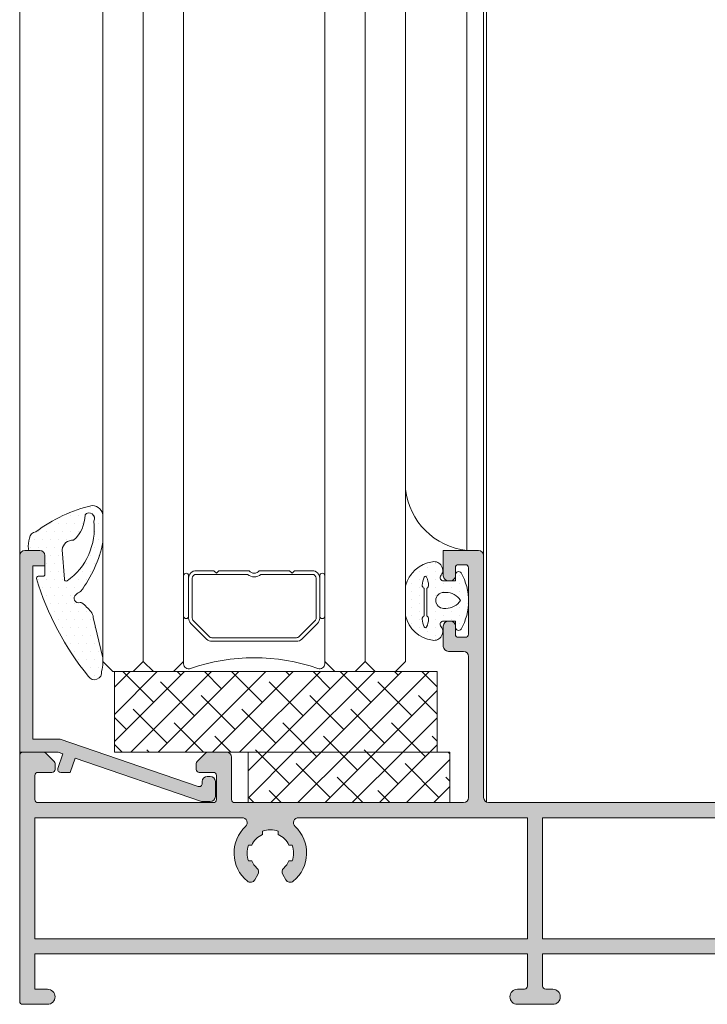
# Model space of a CAD drawing. Units: millimetres. Extents: x 4370 to 6561, y 386 to 999.
# Drawn here: x 4489 to 4507, y 452 to 477 of the extents above; entities that cross this region are included whole.
import ezdxf

# ---------------------------------------------------------------- set-up
doc = ezdxf.new("R2010")
doc.units = ezdxf.units.MM
doc.layers.get('0').update_dxf_attribs({"lineweight": 9})
for name, color, linetype, lineweight in [('00_ANOTACIONES', 250, 'Continuous', 9), ('00_PERFILES', 7, 'Continuous', 9), ('aux.', 7, 'Continuous', 15), ('juntas', 7, 'Continuous', 15), ('perfiles', 7, 'Continuous', 15), ('Sombreado perfiles', 254, 'Continuous', 15), ('Vidrio', 155, 'Continuous', 15)]:
    doc.layers.add(name, color=color, linetype=linetype, lineweight=lineweight)
pattern_1 = [(45, (4041.195343363701, -1116.45438346034), (-0.3367596045400932, 0.3367596045400932), []), (135, (4041.195343363701, -1116.45438346034), (-1.01027881362028, 0.3367596045400933), [1.190625, -0.714375])]

# ---------------------------------------------------------------- blocks, each defined once
blk = doc.blocks.new('COR-6532')
at = {"layer": 'Sombreado perfiles'}
h = blk.add_hatch(color=256, dxfattribs=at)
edge = h.paths.add_edge_path(flags=16)
edge.add_line((1.499992198206201, 6.500000978117896), (1.499992198206201, 18.49996481878844))
edge.add_line((1.499992198206201, 18.49996481878844), (22.05535101767177, 18.49996395702088))
edge.add_arc((22.05535182159821, 17.99996395702153), 0.4999999999999997, -47.02968063573678, 90.00009212318372, ccw=False)
edge.add_arc((24.84999127757093, 14.99996557183521), 3.6, 132.9703167157171, 230.7182198430793)
edge.add_arc((22.88727364223939, 12.6004365588914), 0.4999999999999516, 230.7182009133167, 329.9999999999964)
edge.add_line((23.32028634413155, 12.3504365588914), (23.62524732681785, 12.87864447523017))
edge.add_arc((23.19223462492566, 13.12864447523019), 0.4999999999999791, 329.9999999999962, 408.4630409671834)
edge.add_arc((24.84999219820945, 14.99996481878982), 2.000000000000005, 203.0739180656313, 228.4630409671852, ccw=False)
edge.add_line((23.00999219820945, 14.21612810109919), (22.68767862243003, 14.2161281010992))
edge.add_arc((24.84999219820946, 14.99996481878981), 2.300000000000001, 160.0744650933293, 199.9255349066707, ccw=False)
edge.add_line((22.68767862243003, 15.78380153648043), (23.00999219820945, 15.78380153648043))
edge.add_arc((24.84999219820945, 14.99996481878981), 2.000000000000004, 113.073918065631, 156.926081934369, ccw=False)
edge.add_line((24.06615548051883, 16.83996481878982), (24.06615548051883, 17.16227839456923))
edge.add_arc((24.84999219820945, 14.99996481878981), 2.299999999999999, 70.08809653876159, 109.9255349066706, ccw=False)
edge.add_line((25.63331444990412, 17.16246481878981), (25.63331444990412, 16.84018389542172))
edge.add_arc((24.84999219820946, 14.99996481878981), 2.000000000000002, 23.073918065631176, 66.94210094273001, ccw=False)
edge.add_line((26.68999219820946, 15.78380153648043), (27.01230577398887, 15.78380153648043))
edge.add_arc((24.84999219820945, 14.99996481878981), 2.300000000000002, -19.92553490667069, 19.92553490667069, ccw=False)
edge.add_line((27.01230577398887, 14.21612810109919), (26.68999219820945, 14.21612810109919))
edge.add_arc((24.84999219820946, 14.99996481878981), 1.999999999999995, 311.5369590328159, 336.9260819343689, ccw=False)
edge.add_arc((26.50774977149327, 13.12864447523016), 0.5000000000000108, 131.5369590328135, 209.9999999999988)
edge.add_line((26.07473706960103, 12.87864447523017), (26.37969805228734, 12.35043655889137))
edge.add_arc((26.8127107541795, 12.60043655889139), 0.4999999999999581, 210.0000000000061, 309.2817990866823)
edge.add_arc((24.84999311884799, 14.99996557183521), 3.599999999999997, 309.2817801569201, 407.0296832842829)
edge.add_arc((27.6446325748207, 17.99996395702153), 0.5000000000000007, 89.99990787681628, 227.0296806357367, ccw=False)
edge.add_line((27.64463337874714, 18.49996395702088), (50.34999219820747, 18.49996424748643))
edge.add_line((50.34999219820747, 18.49996424748643), (50.34999219820749, 6.500000978117896))
edge.add_line((50.34999219820749, 6.500000978117896), (1.499992198206201, 6.500000978117896))
edge = h.paths.add_edge_path()
edge.add_line((42.49999219820711, 37.99996481878856), (42.69999219820693, 37.99996481878856))
edge.add_arc((42.69999219820693, 37.49996481878856), 0.5, 0, 90, ccw=False)
edge.add_line((43.19999219820693, 37.49996481878856), (43.19999219820693, 36.69996481878837))
edge.add_arc((43.49999219820705, 36.69996481878832), 0.3000000000001251, 179.9999999999891, 270.0000000000109)
edge.add_line((43.49999219820711, 36.39996481878819), (44.19999219820966, 36.39996481878819))
edge.add_arc((44.19999219820971, 36.69996481878832), 0.3000000000001251, 269.9999999999891, 360.0000000000109)
edge.add_line((44.49999219820984, 36.69996481878837), (44.49999219820984, 43.29996481878874))
edge.add_arc((44.19999219821017, 43.29996481878834), 0.2999999999996703, 7.599405318918514e-11, 90.00000000009771)
edge.add_line((44.19999219820966, 43.59996481878801), (43.49999219820711, 43.59996481878801))
edge.add_arc((43.4999921982066, 43.29996481878834), 0.2999999999996703, 89.9999999999023, 179.999999999924)
edge.add_line((43.19999219820693, 43.29996481878874), (43.19999219820693, 42.49996481878856))
edge.add_arc((42.69999219820693, 42.49996481878856), 0.5, -90, 0, ccw=False)
edge.add_line((42.69999219820693, 41.99996481878856), (42.49999219820711, 41.99996481878856))
edge.add_arc((42.49999219820711, 42.49996481878856), 0.5, 180, 270, ccw=False)
edge.add_line((41.99999219820711, 42.49996481878856), (41.99999219820711, 44.9999648187886))
edge.add_line((41.99999219820711, 44.9999648187886), (45.49999219820984, 44.99996481878856))
edge.add_arc((45.49999219820984, 44.49996481878856), 0.5, 0, 90, ccw=False)
edge.add_line((45.99999219820984, 44.49996481878856), (45.99999219820983, 20.49958976238239))
edge.add_arc((46.49999219820983, 20.49958976238239), 0.5, 180, 267.7806383710058)
edge.add_line((46.48062945721712, 19.99996481878844), (69.34999219822562, 19.99996481880064))
edge.add_arc((69.34999219822537, 20.49996481880064), 0.4999999999999964, 270.0000000000293, 360.0000000000664)
edge.add_line((69.84999219822535, 20.49996481880122), (69.8499921982002, 41.99908157547921))
edge.add_arc((70.14999219820875, 41.99908157547964), 0.3000000000085521, 105.0000000000033, 180.0000000000828, ccw=False)
edge.add_line((70.07234648467576, 42.28885932337462), (74.17234648467274, 43.38745101234176))
edge.add_arc((74.24999219820373, 43.09767326445424), 0.3000000000008311, -1.4210854715202004e-12, 105.0000000000025, ccw=False)
edge.add_line((74.54999219820456, 43.09767326445423), (74.54999219820456, 42.4628670818319))
edge.add_arc((74.24999219820164, 42.46286708183191), 0.3000000000029246, 300.00104320348095, 359.99999999999864, ccw=False)
edge.add_arc((74.55001112021334, 41.94324091505258), 0.3000189220044082, 120.0010431925315, 179.9999999779048)
edge.add_line((74.24999219820893, 41.94324091516827), (74.24999219820165, 39.76834625429123))
edge.add_line((74.24999219820165, 39.76834625429123), (73.34999219819758, 39.76834625429123))
edge.add_arc((73.34999219819758, 40.06834625429153), 0.3000000000002956, 179.9999999996987, 270, ccw=False)
edge.add_line((73.04999219819729, 40.0683462542931), (73.04999219820456, 41.45341805931517))
edge.add_arc((72.74999219820363, 41.45341805931675), 0.3000000000009351, 359.9999999996987, 465.0000000001804)
edge.add_line((72.67234648467172, 41.74319580720412), (71.37234648466551, 41.3948618570376))
edge.add_arc((71.44999219819765, 41.10508410914937), 0.3000000000018154, 105.0000000001798, 180.0000000000394)
edge.add_line((71.14999219819583, 41.10508410914916), (71.14999219820288, 31.16834625431195))
edge.add_arc((71.44999219820289, 31.16834625431218), 0.3000000000000114, 180.0000000000434, 270)
edge.add_line((71.44999219820289, 30.86834625431217), (72.74999219820302, 30.86834625431217))
edge.add_arc((72.74999219820302, 31.16834625431218), 0.3000000000000114, 270, 360.0000000001194)
edge.add_line((73.04999219820303, 31.16834625431281), (73.04999219819729, 33.86834625428899))
edge.add_arc((73.34999219819647, 33.86834625428963), 0.2999999999991871, 90.00000000036908, 180.0000000001221, ccw=False)
edge.add_line((73.34999219819454, 34.16834625428882), (73.94999219819758, 34.16834625429269))
edge.add_arc((73.94999219819951, 33.86834625429054), 0.300000000002143, 1.1658585208351724e-10, 90.00000000036908, ccw=False)
edge.add_line((74.24999219820165, 33.86834625429115), (74.24999219820711, 31.16834625429322))
edge.add_arc((74.54999219820692, 31.16834625429322), 0.2999999999998124, 180, 270)
edge.add_line((74.54999219820692, 30.86834625429341), (80.14999219820857, 30.86834625429341))
edge.add_arc((80.14999219820857, 31.16834625429268), 0.2999999999992724, 270, 359.9999999998834)
edge.add_line((80.44999219820784, 31.16834625429207), (80.4499921982133, 33.86834625429107))
edge.add_arc((80.74999219821552, 33.86834625429046), 0.3000000000022283, 89.99999999965257, 179.9999999998833, ccw=False)
edge.add_line((80.74999219821734, 34.16834625429269), (81.3499921982201, 34.16834625428905))
edge.add_arc((81.34999219821829, 33.86834625428968), 0.2999999999993719, -1.3841372492606752e-10, 89.9999999996553, ccw=False)
edge.add_line((81.64999219821766, 33.86834625428895), (81.64999219821112, 31.16834625429413))
edge.add_arc((81.94999219821112, 31.16834625429341), 0.2999999999999972, 179.9999999998623, 270.0000000000027)
edge.add_line((81.94999219821113, 30.86834625429341), (83.24999219821206, 30.86834625429341))
edge.add_arc((83.24999219821207, 31.16834625429341), 0.2999999999999972, 269.9999999999972, 359.9999999999592)
edge.add_line((83.54999219821207, 31.16834625429319), (83.54999219821912, 41.10508410914903))
edge.add_arc((83.24999219821713, 41.10508410914924), 0.3000000000019867, 359.9999999999607, 434.9999999998122)
edge.add_line((83.32763791174935, 41.39486185703763), (82.02763791174351, 41.74319580720426))
edge.add_arc((81.9499921982115, 41.45341805931672), 0.3000000000011165, 74.9999999998098, 180.0000000003013)
edge.add_line((81.64999219821038, 41.45341805931514), (81.64999219821766, 40.0683462542931))
edge.add_arc((81.34999219821736, 40.06834625429153), 0.3000000000002956, -90, 3.013269633811433e-10, ccw=False)
edge.add_line((81.34999219821736, 39.76834625429123), (80.4499921982133, 39.76834625429123))
edge.add_line((80.4499921982133, 39.76834625429123), (80.44999219820602, 41.94324091516835))
edge.add_arc((80.14997327620132, 41.94324091516733), 0.3000189220046963, 1.940440039598466e-10, 59.99895679650702)
edge.add_arc((80.44999219821327, 42.4628670819468), 0.3000000000028839, 180.0000000219039, 239.9989568074549, ccw=False)
edge.add_line((80.14999219821038, 42.46286708183212), (80.14999219821038, 43.09767326445402))
edge.add_arc((80.44999219821139, 43.09767326445402), 0.3000000000010061, 74.99999999999511, 180, ccw=False)
edge.add_line((80.52763791174243, 43.3874510123417), (84.62763791173938, 42.28885932337434))
edge.add_arc((84.54999219820644, 41.9990815754796), 0.3000000000083118, 1.4210854715202004e-12, 74.99999999999261, ccw=False)
edge.add_line((84.84999219821475, 41.99908157547961), (84.84999219821475, 20.43458023763458))
edge.add_arc((85.34999219821475, 20.43458023763458), 0.5, 179.9999999999996, 261.9963513061339)
edge.add_line((85.28037411688823, 19.93945063565909), (100.0480826048384, 17.8630255412626))
edge.add_arc((99.69999219820579, 15.38737753138512), 2.499999999999998, 4.376943252282217e-12, 81.99635130613473, ccw=False)
edge.add_line((102.1999921982058, 15.38737753138531), (102.1999921982069, 0.3000009781171968))
edge.add_arc((101.8999921982077, 0.3000009781171684), 0.2999999999992724, -90, 5.4001247917767614e-12, ccw=False)
edge.add_line((101.8999921982077, 9.781178960110992e-07), (99.44999219820693, 9.781178960110992e-07))
edge.add_arc((99.44999219820693, 0.750000978117896), 0.75, 90, 270, ccw=False)
edge.add_line((99.44999219820693, 1.500000978117896), (100.6999921982069, 1.500000978117896))
edge.add_line((100.6999921982069, 1.500000978117896), (100.6999921982069, 5.000000978117896))
edge.add_line((100.6999921982069, 5.000000978117896), (51.84999219820642, 5.000000978117895))
edge.add_line((51.84999219820642, 5.000000978117895), (51.84999219820565, 1.800000978118149))
edge.add_arc((52.14999219820584, 1.800000978118078), 0.3000000000001819, 179.9999999999864, 270)
edge.add_line((52.14999219820584, 1.500000978117896), (52.84999219820438, 1.500000978117896))
edge.add_arc((52.84999219820438, 0.750000978117896), 0.75, 0, 90, ccw=False)
edge.add_arc((52.84999219820438, 0.750000978117896), 0.75, -90, 0, ccw=False)
edge.add_line((52.84999219820438, 9.781178960110992e-07), (49.34999219820875, 9.781178960110992e-07))
edge.add_arc((49.34999219820875, 0.750000978117896), 0.75, 180, 270, ccw=False)
edge.add_arc((49.34999219820875, 0.750000978117896), 0.75, 90, 180, ccw=False)
edge.add_line((49.34999219820875, 1.500000978117896), (50.04999219820729, 1.500000978117896))
edge.add_arc((50.04999219820729, 1.800000978118078), 0.3000000000001819, 270, 360)
edge.add_line((50.34999219820747, 1.800000978118078), (50.34999219820747, 5.000000978117896))
edge.add_line((50.34999219820747, 5.000000978117896), (1.499992198206201, 5.000000978117896))
edge.add_line((1.4999921982062, 5.000000978117896), (1.499992198206201, 1.500000978117896))
edge.add_line((1.499992198206201, 1.500000978117896), (2.749992198206201, 1.500000978117896))
edge.add_arc((2.749992198206201, 0.750000978117896), 0.75, -90, 90, ccw=False)
edge.add_line((2.749992198206201, 9.781178960110992e-07), (0.299992198205473, 9.781178960110992e-07))
edge.add_arc((0.299992198205473, 0.3000009781171684), 0.2999999999992724, 180, 270, ccw=False)
edge.add_line((-7.801793799444567e-06, 0.3000009781171685), (-7.801793799444567e-06, 24.69996481878837))
edge.add_arc((0.2999921982064961, 24.69996481878826), 0.3000000000002956, 90.0000000000212, 179.9999999999783, ccw=False)
edge.add_line((0.2999921982063854, 24.99996481878856), (2.375728129493837, 24.99996481878856))
edge.add_arc((2.375728129493408, 24.69996481878866), 0.2999999999998906, 44.999999999902684, 89.99999999991809, ccw=False)
edge.add_line((2.587860163849655, 24.91209685314419), (3.412124232561837, 24.08783278443292))
edge.add_arc((3.199992198206357, 23.87570075007669), 0.2999999999998431, 7.79891706770286e-11, 45.0000000001009, ccw=False)
edge.add_line((3.499992198206201, 23.8757007500771), (3.499992198206201, 23.29996481878874))
edge.add_arc((3.199992198206075, 23.29996481878868), 0.3000000000001255, -90.00000000001143, 1.0913936421275139e-11, ccw=False)
edge.add_line((3.199992198206016, 22.99996481878856), (1.799992198206383, 22.99996481878856))
edge.add_arc((1.799992198206496, 22.69996481878826), 0.3000000000002956, 90.00000000002157, 179.9999999999783)
edge.add_line((1.499992198206201, 22.69996481878837), (1.499992198206201, 20.29996481878874))
edge.add_arc((1.799992198206496, 20.29996481878885), 0.3000000000002956, 180.0000000000217, 269.9999999999788)
edge.add_line((1.799992198206385, 19.99996481878856), (19.19999219820602, 19.99996481878856))
edge.add_arc((19.19999219820608, 20.29996481878868), 0.3000000000001251, 269.9999999999891, 360.0000000000109)
edge.add_line((19.4999921982062, 20.29996481878874), (19.4999921982062, 22.69996481878837))
edge.add_arc((19.19999219820613, 22.69996481878849), 0.3000000000000718, 359.9999999999783, 450.0000000000203)
edge.add_line((19.19999219820602, 22.99996481878856), (17.79999219820638, 22.99996481878856))
edge.add_arc((17.7999921982065, 23.29996481878885), 0.3000000000002956, 180.0000000000217, 269.9999999999783, ccw=False)
edge.add_line((17.4999921982062, 23.29996481878874), (17.4999921982062, 23.8757007500771))
edge.add_arc((17.79999219820559, 23.87570075007779), 0.2999999999993861, 135.0000000001085, 180.0000000001316, ccw=False)
edge.add_line((17.58786016384965, 24.08783278443292), (18.41212423256184, 24.91209685314419))
edge.add_arc((18.62425626691808, 24.69996481878866), 0.2999999999998914, 90.00000000008208, 135.0000000000974, ccw=False)
edge.add_line((18.62425626691766, 24.99996481878856), (20.4999921982062, 24.99996481878856))
edge.add_arc((20.4999921982062, 24.49996481878856), 0.5, 0, 90, ccw=False)
edge.add_line((20.9999921982062, 24.49996481878856), (20.9999921982062, 20.29996481878874))
edge.add_arc((21.29999219820661, 20.29996481878885), 0.3000000000004093, 180.0000000000217, 269.9999999999783)
edge.add_line((21.2999921982065, 19.99996481878844), (43.99999219820984, 19.99996481878844))
edge.add_arc((43.99999219820984, 20.49996481878844), 0.5, 270, 360)
edge.add_line((44.49999219820984, 20.49996481878844), (44.49999219820984, 34.49996481878856))
edge.add_arc((43.99999219820984, 34.49996481878856), 0.5, 0, 90)
edge.add_line((43.99999219820984, 34.99996481878856), (42.49999219820711, 34.99996481878856))
edge.add_arc((42.49999219820711, 35.49996481878856), 0.5, 180, 270, ccw=False)
edge.add_line((41.99999219820711, 35.49996481878856), (41.99999219820711, 37.49996481878856))
edge.add_arc((42.49999219820711, 37.49996481878856), 0.5, 90, 180, ccw=False)
edge = h.paths.add_edge_path(flags=16)
edge.add_line((82.87999219820867, 19.99996481880655), (71.84999219820718, 19.99996481880066))
edge.add_arc((71.84999219820692, 20.49996481880066), 0.5, 179.9999999999927, 270.00000000002933, ccw=False)
edge.add_line((71.3499921982069, 20.49996481880073), (71.34999219820801, 28.86844625429523))
edge.add_arc((71.84999219820801, 28.86844625429523), 0.5, 90, 180, ccw=False)
edge.add_line((71.84999219820801, 29.36844625429523), (82.87999219820784, 29.36844625429568))
edge.add_arc((82.87999219820784, 28.86844625429568), 0.5, 0, 90, ccw=False)
edge.add_line((83.37999219820784, 28.86844625429568), (83.3799921982084, 20.49996481880658))
edge.add_arc((82.8799921982084, 20.49996481880654), 0.5, -89.99999999996908, 3.979039320256561e-12, ccw=False)
edge = h.paths.add_edge_path(flags=16)
edge.add_arc((75.69223462492323, 13.12864447523039), 0.499999999999977, 329.9999999999959, 408.4630409671836)
edge.add_arc((77.34999219820702, 14.99996481879003), 2.000000000000012, 203.0739180656315, 228.4630409671852, ccw=False)
edge.add_line((75.50999219820702, 14.21612810109939), (75.1876786224276, 14.21612810109939))
edge.add_arc((77.34999219820702, 14.99996481879001), 2.299999999999999, 160.0744650933292, 199.9255349066708, ccw=False)
edge.add_line((75.1876786224276, 15.78380153648063), (75.50999219820702, 15.78380153648063))
edge.add_arc((77.34999219820702, 14.99996481879001), 2.000000000000005, 113.07391806563089, 156.9260819343689, ccw=False)
edge.add_line((76.5661554805164, 16.83996481879002), (76.5661554805164, 17.16227839456943))
edge.add_arc((77.34999219820702, 14.99996481879), 2.30000000000001, 70.0880965387617, 109.9255349066706, ccw=False)
edge.add_line((78.13331444990169, 17.16246481879001), (78.13331444990169, 16.84018389542192))
edge.add_arc((77.34999219820703, 14.99996481879002), 1.999999999999991, 23.07391806563089, 66.94210094273001, ccw=False)
edge.add_line((79.18999219820702, 15.78380153648063), (79.51230577398644, 15.78380153648063))
edge.add_arc((77.34999219820702, 14.99996481879001), 2.299999999999998, -19.925534906670805, 19.92553490667069, ccw=False)
edge.add_line((79.51230577398644, 14.21612810109939), (79.18999219820702, 14.21612810109939))
edge.add_arc((77.34999219820702, 14.99996481879002), 2.000000000000006, 311.536959032816, 336.9260819343689, ccw=False)
edge.add_arc((79.00774977149084, 13.12864447523036), 0.5000000000000124, 131.5369590328127, 209.999999999998)
edge.add_line((78.5747370695986, 12.87864447523037), (78.87969805228491, 12.35043655889157))
edge.add_arc((79.31271075417706, 12.60043655889159), 0.499999999999955, 210.0000000000063, 309.2817990866826)
edge.add_arc((77.34999624452877, 14.9999681285151), 3.599999999999961, 309.28171588806, 407.0296443138009)
edge.add_arc((80.14463772407751, 17.99996462864395), 0.500000000000005, 90.00000073297412, 227.0296443137996, ccw=False)
edge.add_line((80.1446377176811, 18.49996462864395), (84.84999219821475, 18.4999646888387))
edge.add_line((84.84999219821475, 18.4999646888387), (99.83922836085951, 16.39239152409571))
edge.add_arc((99.69999219820646, 15.40213232014472), 0.9999999999999984, 5.7980287238024175e-12, 81.99635130613399, ccw=False)
edge.add_line((100.6999921982065, 15.40213232014482), (100.6999921982074, 6.500000978117896))
edge.add_line((100.6999921982074, 6.500000978117896), (51.84999219820793, 6.500000978117897))
edge.add_line((51.84999219820793, 6.500000978117897), (51.84999219820603, 18.49996426667566))
edge.add_line((51.84999219820603, 18.49996426667566), (74.55535418843824, 18.49996455714125))
edge.add_arc((74.55535419483465, 17.99996455714125), 0.5, -47.02971070392141, 90.00000073297412, ccw=False)
edge.add_arc((77.349992198207, 14.99996481879006), 3.600000000000033, 132.9702892960781, 230.7182009133227)
edge.add_arc((75.38727364223695, 12.60043655889161), 0.4999999999999557, 230.7182009133171, 329.9999999999969)
edge.add_line((75.82028634412912, 12.35043655889161), (76.12524732681541, 12.87864447523037))
edge = h.paths.add_edge_path(flags=0)
edge.add_arc((38.36834657163602, 17.99996481878847), 0.4999999999999751, 87.77416488135445, 89.99999999999838)
blk.add_line((48.59999219820875, 0.750000978117896), (48.59999219820875, 0.750000978117896))
at = {"layer": '00_PERFILES'}
for points in [[(42.49999219820711, 37.99996481878856), (42.69999219820693, 37.99996481878856, -0.414213562373095), (43.19999219820693, 37.49996481878856), (43.19999219820693, 36.69996481878837, 0.414213562373206), (43.49999219820711, 36.39996481878819), (44.19999219820966, 36.39996481878819, 0.4142135623732058), (44.49999219820984, 36.69996481878837), (44.49999219820984, 43.29996481878874, 0.4142135623732061), (44.19999219820966, 43.59996481878801), (43.49999219820711, 43.59996481878801, 0.414213562373206), (43.19999219820693, 43.29996481878874), (43.19999219820693, 42.49996481878856, -0.414213562373095), (42.69999219820693, 41.99996481878856), (42.49999219820711, 41.99996481878856, -0.414213562373095), (41.99999219820711, 42.49996481878856), (41.99999219820711, 44.9999648187886), (45.49999219820984, 44.99996481878856, -0.414213562373095), (45.99999219820984, 44.49996481878856), (45.99999219820983, 20.49958976238239, 0.4029132684489419), (46.48062945721712, 19.99996481878844), (69.34999219822562, 19.99996481880064, 0.4142135623732771), (69.84999219822535, 20.49996481880122), (69.8499921982002, 41.99908157547921, -0.3394542588637622), (70.07234648467576, 42.28885932337462), (74.17234648467274, 43.38745101234176, -0.493145426031325), (74.54999219820456, 43.09767326445423), (74.54999219820456, 42.4628670818319, -0.2679443137962201), (74.39999692858277, 42.20306219183743, 0.2679443137441023), (74.24999219820893, 41.94324091516827), (74.24999219820165, 39.76834625429123), (73.34999219819758, 39.76834625429123, -0.4142135623746351), (73.04999219819729, 40.0683462542931), (73.04999219820456, 41.45341805931517, 0.4931454260339162), (72.67234648467172, 41.74319580720412), (71.37234648466551, 41.3948618570376, 0.3394542588626926), (71.14999219819583, 41.10508410914916), (71.14999219820288, 31.16834625431195, 0.414213562372873), (71.44999219820289, 30.86834625431217), (72.74999219820302, 30.86834625431217, 0.4142135623737056), (73.04999219820303, 31.16834625431281), (73.04999219819729, 33.86834625428899, -0.4142135623718325), (73.34999219819454, 34.16834625428882), (73.94999219819758, 34.16834625429269, -0.4142135623743853), (74.24999219820165, 33.86834625429115), (74.24999219820711, 31.16834625429322, 0.414213562373095), (74.54999219820692, 30.86834625429341), (80.14999219820857, 30.86834625429341, 0.4142135623724985), (80.44999219820784, 31.16834625429207), (80.4499921982133, 33.86834625429107, -0.4142135623742743), (80.74999219821734, 34.16834625429269), (81.3499921982201, 34.16834625428905, -0.4142135623720407), (81.64999219821766, 33.86834625428895), (81.64999219821112, 31.16834625429413, 0.4142135623738129), (81.94999219821113, 30.86834625429341), (83.24999219821206, 30.86834625429341, 0.414213562372901), (83.54999219821207, 31.16834625429319), (83.54999219821912, 41.10508410914903, 0.3394542588626538), (83.32763791174935, 41.39486185703763), (82.02763791174351, 41.74319580720426, 0.4931454260339702), (81.64999219821038, 41.45341805931514), (81.64999219821766, 40.0683462542931, -0.4142135623746351), (81.34999219821736, 39.76834625429123), (80.4499921982133, 39.76834625429123), (80.44999219820602, 41.94324091516835, 0.2679443137952628), (80.29998746788175, 42.20306219192373, -0.2679443137449333), (80.14999219821038, 42.46286708183212), (80.14999219821038, 43.09767326445402, -0.4931454260313308), (80.52763791174243, 43.3874510123417), (84.62763791173938, 42.28885932337434, -0.339454258863333), (84.84999219821475, 41.99908157547961), (84.84999219821475, 20.43458023763458, 0.3738665336494432), (85.28037411688823, 19.93945063565909), (100.0480826048384, 17.8630255412626, -0.3738665336494215), (102.1999921982058, 15.38737753138531), (102.1999921982069, 0.3000009781171968, -0.4142135623731228), (101.8999921982077, 9.781178960110992e-07), (99.44999219820693, 9.781178960110992e-07, -0.9999999999999999), (99.44999219820693, 1.500000978117896), (100.6999921982069, 1.500000978117896), (100.6999921982069, 5.000000978117896), (51.84999219820642, 5.000000978117895), (51.84999219820565, 1.800000978118149, 0.4142135623731644), (52.14999219820584, 1.500000978117896), (52.84999219820438, 1.500000978117896, -0.414213562373095), (53.59999219820438, 0.750000978117896), (53.59999219820438, 0.750000978117896, -0.414213562373095), (52.84999219820438, 9.781178960110992e-07), (49.34999219820875, 9.781178960110992e-07, -0.414213562373095), (48.59999219820875, 0.7500009781178961, -0.414213562373095), (49.34999219820875, 1.500000978117896), (50.04999219820729, 1.500000978117896, 0.414213562373095), (50.34999219820747, 1.800000978118078), (50.34999219820747, 5.000000978117896), (1.4999921982062, 5.000000978117896), (1.499992198206201, 1.500000978117896), (2.749992198206201, 1.500000978117896, -0.9999999999999999), (2.749992198206201, 9.781178960110992e-07), (0.2999921982054729, 9.781178960110992e-07, -0.414213562373095), (-7.801793799444567e-06, 0.3000009781171685), (-7.801793799444567e-06, 24.69996481878837, -0.414213562372876), (0.2999921982063854, 24.99996481878856), (2.375728129493837, 24.99996481878856, -0.198912367379728), (2.587860163849655, 24.91209685314419), (3.412124232561837, 24.08783278443292, -0.1989123673797614), (3.499992198206201, 23.8757007500771), (3.499992198206201, 23.29996481878874, -0.4142135623732087), (3.199992198206016, 22.99996481878856), (1.799992198206383, 22.99996481878856, 0.4142135623728738), (1.499992198206201, 22.69996481878837), (1.499992198206201, 20.29996481878874, 0.4142135623728759), (1.799992198206385, 19.99996481878856), (19.19999219820602, 19.99996481878856, 0.4142135623732058), (19.4999921982062, 20.29996481878874), (19.4999921982062, 22.69996481878837, 0.4142135623733101), (19.19999219820602, 22.99996481878856), (17.79999219820638, 22.99996481878856, -0.4142135623728733), (17.4999921982062, 23.29996481878874), (17.4999921982062, 23.8757007500771, -0.1989123673797631), (17.58786016384965, 24.08783278443292), (18.41212423256184, 24.91209685314419, -0.1989123673797274), (18.62425626691766, 24.99996481878856), (20.4999921982062, 24.99996481878856, -0.414213562373095), (20.9999921982062, 24.49996481878856), (20.9999921982062, 20.29996481878874, 0.4142135623728733), (21.2999921982065, 19.99996481878844), (43.99999219820984, 19.99996481878844, 0.4142135623730971), (44.49999219820984, 20.49996481878844), (44.49999219820984, 34.49996481878856, 0.414213562373095), (43.99999219820984, 34.99996481878856), (42.49999219820711, 34.99996481878856, -0.414213562373095), (41.99999219820711, 35.49996481878856), (41.99999219820711, 37.49996481878856, -0.414213562373095)], [(82.87999219820867, 19.99996481880655), (71.84999219820718, 19.99996481880066, -0.4142135623732888), (71.3499921982069, 20.49996481880073), (71.34999219820801, 28.86844625429523, -0.414213562373095), (71.84999219820801, 29.36844625429523), (82.87999219820784, 29.36844625429568, -0.414213562373095), (83.37999219820784, 28.86844625429568), (83.3799921982084, 20.49996481880658, -0.4142135623729577)], [(1.499992198206201, 6.500000978117896), (1.499992198206201, 18.49996481878844), (22.05535101767177, 18.49996395702088, -0.6810659142493924), (22.39616152620044, 17.63411050924641, 0.4543984895450517), (22.57070613321195, 12.21341587181109, 0.4624980600698491), (23.32028634413155, 12.3504365588914), (23.62524732681785, 12.87864447523017, 0.3563939586926131), (23.52378613958242, 13.50290854394209, -0.111236366348066), (23.00999219820945, 14.21612810109919), (22.68767862243003, 14.2161281010992, -0.1756570228379135), (22.68767862243003, 15.78380153648043), (23.00999219820945, 15.78380153648043, -0.193710963524712), (24.06615548051883, 16.83996481878982), (24.06615548051883, 17.16227839456923, -0.1755957098480315), (25.63331444990412, 17.16246481878981), (25.63331444990412, 16.84018389542172, -0.1937834833936676), (26.68999219820946, 15.78380153648043), (27.01230577398887, 15.78380153648043, -0.1756570228379136), (27.01230577398887, 14.21612810109919), (26.68999219820945, 14.21612810109919, -0.1112363663480621), (26.17619825683651, 13.50290854394211, 0.3563939586926044), (26.07473706960103, 12.87864447523017), (26.37969805228734, 12.35043655889137, 0.4624980600698306), (27.12927826320693, 12.21341587181107, 0.4543984895450551), (27.30382287021847, 17.63411050924641, -0.6810659142493923), (27.64463337874714, 18.49996395702088), (50.34999219820747, 18.49996424748643), (50.34999219820749, 6.500000978117896)], [(76.12524732681541, 12.87864447523037, 0.3563939586926166), (76.02378613957998, 13.50290854394229, -0.1112363663480654), (75.50999219820702, 14.21612810109939), (75.1876786224276, 14.21612810109939, -0.1756570228379143), (75.1876786224276, 15.78380153648063), (75.50999219820702, 15.78380153648063, -0.1937109635247117), (76.5661554805164, 16.83996481879002), (76.5661554805164, 17.16227839456943, -0.1755957098480315), (78.13331444990169, 17.16246481879001), (78.13331444990169, 16.84018389542192, -0.193783483393668), (79.18999219820702, 15.78380153648063), (79.51230577398644, 15.78380153648063, -0.175657022837914), (79.51230577398644, 14.21612810109939), (79.18999219820702, 14.21612810109939, -0.1112363663480616), (78.67619825683408, 13.50290854394231, 0.3563939586926042), (78.5747370695986, 12.87864447523037), (78.87969805228491, 12.35043655889157, 0.4624980600698313), (79.6292782632045, 12.21341587181127, 0.4543986227221315), (79.80382778754716, 17.63411139692092, -0.6810650891564137), (80.1446377176811, 18.49996462864395), (84.84999219821475, 18.4999646888387), (99.83922836085951, 16.39239152409571, -0.3738665336494136), (100.6999921982065, 15.40213232014482), (100.6999921982074, 6.500000978117896), (51.84999219820793, 6.500000978117897), (51.84999219820603, 18.49996426667566), (74.55535418843824, 18.49996455714125, -0.6810655225701174), (74.89616370744103, 17.63411093051306, 0.4543985342379427), (75.07070613320951, 12.21341587181129, 0.4624980600698491), (75.82028634412912, 12.35043655889161)]]:
    blk.add_lwpolyline(points, format="xyb", close=True, dxfattribs=at)
blk.add_arc((38.36834657163602, 17.99996481878847), 0.4999999999999751, 87.77416488135445, 89.99999999999838, dxfattribs=at)
blk = doc.blocks.new('BARROTILLO 14')
at = {"layer": 'Vidrio'}
for p, q in [((-7, -0.8799999999999955), (-7, -4.879999999999995)), ((-6.5, -4.879999999999995), (-6.5, -0.8799999999999955)), ((-4, -0.3799999999999955), (-5.75, -0.3799999999999955)), ((-0.6576473218983097, -0.7400000000000091), (-5.75, -0.7400000000000091)), ((-3.75, -0.6299999999999955), (-4, -0.3799999999999955)), ((-3.5, -0.3799999999999955), (-3.75, -0.6299999999999955)), ((-0.5024937810560459, -0.3799999999999955), (-3.5, -0.3799999999999955)), ((3.5, -0.3799999999999955), (0.5024937810560459, -0.3799999999999955)), ((5.75, -0.7400000000000091), (0.6576473218982812, -0.7400000000000091)), ((3.75, -0.6299999999999955), (3.5, -0.3799999999999955)), ((4, -0.3799999999999955), (3.75, -0.6299999999999955)), ((5.75, -0.3799999999999955), (4, -0.3799999999999955)), ((6.5, -0.8799999999999955), (6.5, -4.879999999999995)), ((7, -4.879999999999995), (7, -0.8799999999999955)), ((-6.5, -1.129999999999995), (-6.5, -5.069339828220166)), ((-6.140000000000015, -1.129999999999995), (-6.140000000000015, -5.069339828220166)), ((6.139999999999986, -5.069339828220194), (6.139999999999986, -1.129999999999995)), ((6.5, -5.069339828220194), (6.5, -1.129999999999995)), ((-7, -4.879999999999995), (-7, -9.608029838012072)), ((-6.5, -5.069339828220166), (-6.5, -4.879999999999995)), ((6.5, -4.879999999999995), (6.5, -5.069339828220194)), ((7, -9.608029838012072), (7, -4.879999999999995)), ((-6.280330085889915, -5.599669914110081), (-4.719669914110113, -7.16033008588991)), ((-4.719669914110113, -7.16033008588991), (-6.280330085889915, -5.599669914110081)), ((-6.025771644662768, -5.345111472882934), (-4.465111472882938, -6.905771644662764)), ((4.46511147288291, -6.905771644662764), (6.02577164466274, -5.345111472882934)), ((4.719669914110085, -7.16033008588991), (6.280330085889887, -5.599669914110109)), ((6.280330085889887, -5.599669914110109), (4.719669914110085, -7.16033008588991)), ((-4.189339828220199, -7.02000000000001), (4.18933982822017, -7.02000000000001)), ((-4.189339828220199, -7.379999999999995), (4.18933982822017, -7.379999999999995)), ((4.18933982822017, -7.379999999999995), (-4.189339828220199, -7.379999999999995))]:
    blk.add_line(p, q, dxfattribs=at)
for centre, radius, start, end in [((-6.75, -0.8799999999999955), 0.25, 0, 180), ((-5.75, -1.129999999999995), 0.7499999999999999, 90, 180), ((-5.75, -1.129999999999995), 0.3899999999999998, 90, 180), ((0, 0), 0.9899999999999998, 228.372103657628, 311.627896342372), ((0, 0), 0.6299999999999999, 217.0976018013184, 322.9023981986816), ((5.75, -1.129999999999995), 0.7499999999999999, 0, 90), ((5.75, -1.129999999999995), 0.3899999999999998, 0, 90), ((6.75, -0.8799999999999955), 0.25, 0, 180), ((-6.75, -4.879999999999995), 0.25, 180, 0), ((-6.75, -4.879999999999995), 0.25, 180, 0), ((6.75, -4.879999999999995), 0.25, 180, 0), ((6.75, -4.879999999999995), 0.25, 180, 0), ((-5.75, -5.069339828220166), 0.7500000000000002, 180, 225), ((-5.75, -5.069339828220166), 0.7500000000000002, 180, 225), ((-5.75, -5.069339828220166), 0.3899999999999996, 180, 225), ((5.75, -5.069339828220194), 0.3899999999999996, 315, 0), ((5.75, -5.069339828220194), 0.7499999999999999, 315, 0), ((5.75, -5.069339828220194), 0.7500000000000003, 315, 0), ((-4.189339828220199, -6.629999999999995), 0.7500000000000002, 225, 270), ((-4.189339828220199, -6.629999999999995), 0.7499999999999997, 225, 270), ((-4.189339828220199, -6.629999999999995), 0.3900000000000001, 225, 270), ((4.18933982822017, -6.629999999999995), 0.3899999999999996, 270, 315), ((4.18933982822017, -6.629999999999995), 0.7499999999999999, 270, 315), ((4.18933982822017, -6.629999999999995), 0.750000000000001, 270, 315), ((-6.5, -9.608029838012072), 0.5, 180, 292.5803930113238), ((-2.842170943040401e-14, -28.31448883183725), 19.30448883183725, 70.92752456026247, 109.0724754397375), ((6.5, -9.608029838012072), 0.5, 247.4196069886777, 0)]:
    blk.add_arc(centre, radius, start, end, dxfattribs=at)
blk = doc.blocks.new('242701')
at = {"layer": 'juntas'}
h = blk.add_hatch(dxfattribs=at)
h.set_pattern_fill('DOTS', color=256, scale=0.5, angle=270, style=0)
h.set_pattern_definition([(270, (0, 0), (0.7937499999999998, -0.3968750000000001), [0, -0.79375])])
edge = h.paths.add_edge_path(flags=16)
edge.add_arc((1535.249157322192, 106.2052945314396), 6.435666014795402, 83.62521414556291, 144.3676055054792)
edge.add_arc((1530.201907793775, 109.8748244662849), 0.2000699362940558, 156.5001929444288, 272.4760870291841)
edge.add_line((1530.21055129934, 109.6749413273758), (1533.122036324318, 109.4517000156861))
edge.add_arc((1533.013472015668, 110.494668686083), 1.048603765271761, 275.9426098704548, 365.3357124531885)
edge.add_arc((1536.596301394183, 108.3023884296731), 3.418843833095782, 90.12237767033378, 137.95176413876, ccw=False)
edge.add_arc((1536.22619819133, 112.1255522080118), 0.5432360756923147, 311.9014434305346, 478.893035231502)
edge = h.paths.add_edge_path()
edge.add_arc((1523.097028999431, 115.7848275521065), 14.79673823458219, 322.8750159233771, 346.9215220983887)
edge.add_arc((1536.410210451205, 112.3954607457663), 1.100511724492037, 2.139262525774112, 90)
edge.add_line((1536.410210451205, 113.4959724702582), (1533.865333921034, 113.4959724702589))
edge.add_arc((1536.269614117022, 101.6548321088626), 12.08276327332099, 101.4775699711874, 127.1135546173801)
edge.add_arc((1527.543667958097, 111.9055453633564), 1.561626145504975, 316.5487568589726, 336.7908195282841, ccw=False)
edge.add_arc((1528.309234517848, 111.1055874533053), 0.458910185146692, 163.3700786279114, 323.33518579826114, ccw=False)
edge.add_arc((1527.677884404439, 111.2941601617997), 0.2, 343.3700786279517, 397.3110988161156)
edge.add_arc((1523.745420117782, 108.2972211554483), 5.144281421362157, 37.31109881609691, 51.08500230300919)
edge.add_arc((1526.383953433379, 111.6755032851124), 0.861053182116354, 46.47951047560407, 90.00000000001513)
edge.add_line((1526.383953433379, 112.5365564672286), (1522.403310911405, 113.4931787171824))
edge.add_arc((1522.379944330693, 113.39594702016), 0.1, 76.48701028088729, 90.12306604700346)
edge.add_line((1522.379729540087, 113.4959467894846), (1521.897408727085, 113.4949108072956))
edge.add_arc((1521.861573768931, 110.8853855620041), 2.609771283089596, 89.21324278530864, 108.1221599717449)
edge.add_arc((1520.946142160529, 112.6543535469836), 0.7188626494103207, 81.70760803360346, 236.6489855978113)
edge.add_arc((1538.660914063312, 134.5060113872918), 28.84561976692526, 231.1102208284781, 253.0622462765016)
edge.add_arc((1530.293195549785, 107.1023465863902), 0.1940440473758362, 259.3230154499618, 352.7855525058901)
edge.add_line((1530.485703363284, 107.0779778756387), (1530.485703363284, 107.5459724702594))
edge.add_arc((1530.685703363284, 107.5459724702594), 0.2, 90, 180, ccw=False)
edge.add_line((1530.685703363284, 107.7459724702594), (1532.535703363284, 107.7459724702594))
edge.add_arc((1532.535703363284, 107.2459724702594), 0.5, 0, 90, ccw=False)
edge.add_line((1533.035703363284, 107.2459724702594), (1533.035703363284, 106.2790759788741))
edge.add_arc((1533.192477329997, 106.2693383044366), 0.1570760928419841, 176.4457631587097, 272.5043447255123)
edge.add_arc((1533.505609308738, 108.8437250076665), 2.748430438585745, 263.6020157226707, 286.3059903431484)
edge.add_arc((1534.159014011355, 106.9367198526877), 0.7403787133766895, 279.191485772683, 353.5985141753694)
for p, q in [((1522.379729540087, 113.4959467894846), (1521.897408727085, 113.4949108072956)), ((1526.383953433379, 112.5365564672286), (1522.403310911405, 113.4931787171824)), ((1533.865333921034, 113.4959724702589), (1536.410210451205, 113.4959724702582)), ((1530.21055129934, 109.6749413273758), (1533.122036324318, 109.4517000156861)), ((1530.485703363284, 107.0779778756387), (1530.485703363284, 107.5459724702594)), ((1532.535703363284, 107.7459724702594), (1530.685703363284, 107.7459724702594)), ((1533.035703363284, 107.2459724702594), (1533.035703363284, 106.2790759788741))]:
    blk.add_line(p, q, dxfattribs=at)
for centre, radius, start, end in [((1520.946142160529, 112.6543535469836), 0.7188626494103207, 81.70760803360346, 236.6489855978113), ((1521.861573768931, 110.8853855620041), 2.609771283089596, 89.21324278530864, 108.1221599717449), ((1522.379944330693, 113.39594702016), 0.1, 76.48701028088729, 90.12306604700346), ((1536.269614117022, 101.6548321088626), 12.08276327332099, 101.4775699711874, 127.1135546173801), ((1536.410210451205, 112.3954607457663), 1.100511724492037, 2.139262525774112, 90), ((1526.383953433379, 111.6755032851124), 0.861053182116354, 46.47951047560407, 90.00000000001513), ((1523.745420117782, 108.2972211554483), 5.144281421362157, 37.31109881609691, 51.08500230300919), ((1535.249157322192, 106.2052945314396), 6.435666014795402, 83.62521414556291, 144.3676055054792), ((1523.097028999431, 115.7848275521065), 14.79673823458219, 322.8750159233771, 346.9215220983887), ((1536.22619819133, 112.1255522080118), 0.5432360756923147, 311.9014434305346, 118.893035231502), ((1538.660914063312, 134.5060113872918), 28.84561976692526, 231.1102208284781, 253.0622462765016), ((1527.677884404439, 111.2941601617997), 0.2, 343.3700786279517, 37.3110988161156), ((1536.596301394183, 108.3023884296731), 3.418843833095782, 90.12237767033378, 137.95176413876), ((1528.309234517848, 111.1055874533053), 0.458910185146692, 163.3700786279114, 323.3351857982611), ((1527.543667958097, 111.9055453633564), 1.561626145504975, 316.5487568589726, 336.7908195282841), ((1533.013472015668, 110.494668686083), 1.048603765271761, 275.9426098704548, 5.335712453188543), ((1530.201907793775, 109.8748244662849), 0.2000699362940558, 156.5001929444288, 272.4760870291841), ((1530.685703363284, 107.5459724702594), 0.2, 90, 180), ((1532.535703363284, 107.2459724702594), 0.5, 0, 90), ((1530.293195549785, 107.1023465863902), 0.1940440473758362, 259.3230154499618, 352.7855525058901), ((1534.159014011355, 106.9367198526877), 0.7403787133766895, 279.191485772683, 353.5985141753694), ((1533.192477329997, 106.2693383044366), 0.1570760928419841, 176.4457631587097, 272.5043447255123), ((1533.505609308738, 108.8437250076665), 2.748430438585745, 263.6020157226707, 286.3059903431484)]:
    blk.add_arc(centre, radius, start, end, dxfattribs=at)
blk = doc.blocks.new('240137')
at = {"layer": 'juntas'}
h = blk.add_hatch(dxfattribs=at)
h.set_pattern_fill('DOTS', color=256, scale=0.5, angle=180, style=0)
h.set_pattern_definition([(180, (0, 0), (-0.3968750000000001, -0.79375), [0, -0.79375])])
edge = h.paths.add_edge_path(flags=16)
edge.add_line((1528.880703363283, 147.2794396478635), (1528.880703363283, 147.4955800288622))
edge.add_arc((1527.125058028212, 147.495580028862), 1.755645335070994, 5.565283480823774e-12, 56.53366075057603)
edge.add_arc((1529.061348698353, 147.4955800288607), 1.755645335071718, 123.4663392493824, 179.9999999999527)
edge.add_line((1527.305703363281, 147.4955800288622), (1527.305703363283, 147.2794396478635))
edge.add_arc((1528.093203363283, 147.2794396478635), 0.787499999999909, 180, 360)
edge = h.paths.add_edge_path(flags=16)
edge.add_arc((1526.41995034811, 147.4906627651181), 2.336909903800775, 245.85540545970701, 265.6111633257867, ccw=False)
edge.add_arc((1525.511897473546, 145.4884482759285), 0.1387605278210457, 174.098971064889, 249.83303973213492, ccw=False)
edge.add_arc((1525.510898267714, 145.4573294510851), 0.144346515057285, 108.93486888332879, 161.6744396803076, ccw=False)
edge.add_arc((1526.41995034811, 143.4613972111582), 2.336909903800749, 94.38883667421328, 114.14459454029301, ccw=False)
edge.add_arc((1526.283232656304, 145.5031340351106), 0.2913799755895269, 19.45774677239052, 98.31019055994682, ccw=False)
edge.add_line((1526.557971164851, 145.6001960879225), (1529.300703363283, 145.6001960879225))
edge.add_arc((1529.57544187183, 145.5031340351112), 0.2913799755889207, 81.68980944012549, 160.5422532276852, ccw=False)
edge.add_arc((1529.438724180023, 143.4613972111569), 2.336909903802062, 65.85540545971509, 85.61116332579468, ccw=False)
edge.add_arc((1530.347776260419, 145.4573294510856), 0.1443465150569695, 18.325560319549425, 71.06513111652731, ccw=False)
edge.add_arc((1530.346777054588, 145.4884482759282), 0.1387605278209295, -69.83303973200628, 5.901028935237491, ccw=False)
edge.add_arc((1529.438724180023, 147.4906627651194), 2.336909903802035, 274.3888366742052, 294.1445945402849, ccw=False)
edge.add_arc((1529.57544187183, 145.4489259411652), 0.2913799755888987, 199.4577467723148, 278.31019055987446, ccw=False)
edge.add_line((1529.300703363283, 145.3518638883538), (1526.557971164851, 145.3518638883538))
edge.add_arc((1526.283232656304, 145.4489259411657), 0.2913799755895389, 261.6898094400532, 340.5422532276096, ccw=False)
edge = h.paths.add_edge_path()
edge.add_arc((1524.993438410337, 146.3282250907397), 0.8618559614222725, 46.90952362134531, 191.0535224916575)
edge.add_arc((1527.307345302732, 146.5959891930035), 3.189304827050727, 187.8030077919714, 256.4104564412235)
edge.add_line((1526.557971164855, 143.4959724702533), (1529.527503363285, 143.4959724702533))
edge.add_arc((1528.719749218316, 146.628533209629), 3.2350275956461, 284.4591706609198, 351.7259175020007)
edge.add_arc((1531.075236117802, 146.3282250907399), 0.8618559614218576, 348.9464775083275, 493.090476378639)
edge.add_arc((1530.350703363286, 147.2418638883565), 0.3150000000010335, 179.999999999938, 295.5287793654005, ccw=False)
edge.add_line((1530.035703363285, 147.2418638883569), (1530.035703363285, 148.4500810521627))
edge.add_line((1530.035703363285, 148.4500810521627), (1530.639453363284, 148.4500810521627))
edge.add_arc((1530.639453363284, 148.7650810521632), 0.3150000000005377, 270.0000000000414, 412.6523050776494)
edge.add_arc((1528.03433726407, 144.0288863711513), 5.717086099111238, 60.71873772776269, 119.2812622722373)
edge.add_arc((1525.429221164854, 148.7650810521629), 0.3150000000002016, 127.3476949221846, 269.9999999999586)
edge.add_line((1525.429221164854, 148.4500810521627), (1526.032971164854, 148.4500810521627))
edge.add_line((1526.032971164854, 148.4500810521627), (1526.032971164854, 147.2418638883569))
edge.add_arc((1525.717971164854, 147.2418638883564), 0.3150000000007367, -115.52877936537442, 8.787992555880919e-11, ccw=False)
for points in [[(1525.582217376879, 146.9576176763308, 0.7275029443192373), (1524.147571159306, 146.1629849870337), (1524.147571159306, 146.1629849870337, 0.308631278510839), (1526.557971164855, 143.4959724702533), (1529.527503363285, 143.4959724702533, 0.3022356139742682), (1531.921103368833, 146.1629849870337, 0.7275029443192373), (1530.486457151261, 146.9576176763308, -0.5516242691110633), (1530.035703363285, 147.2418638883569), (1530.035703363285, 148.4500810521627), (1530.639453363284, 148.4500810521627, 0.7175961520515387), (1530.830548229503, 149.015496211658, 0.2612378921456576), (1525.238126298636, 149.015496211658, 0.7175961520526438), (1525.429221164854, 148.4500810521627), (1526.032971164854, 148.4500810521627), (1526.032971164854, 147.2418638883569, -0.5516242691110635)], [(1528.880703363283, 147.2794396478635), (1528.880703363283, 147.4955800288622, 0.2518027304228955), (1528.093203363283, 148.9601568116691, 0.2518027304228955), (1527.305703363281, 147.4955800288622), (1527.305703363283, 147.2794396478635, 0.9999999999999999)], [(1526.241118868967, 145.1606054266499, -0.08641489867430281), (1525.464058816134, 145.3581948808164, -0.3430302145622717), (1525.373872241789, 145.5027143012908, -0.2342697222328822), (1525.464058816134, 145.5938650954599, -0.08641489867430283), (1526.241118868967, 145.7914545496265, -0.3583100239027753), (1526.557971164851, 145.6001960879225), (1529.300703363283, 145.6001960879225, -0.3583100239027753), (1529.617555659166, 145.7914545496265, -0.08641489867430281), (1530.394615712, 145.5938650954599, -0.2342697222328822), (1530.484802286345, 145.5027143012908, -0.3430302145622717), (1530.394615712, 145.3581948808164, -0.08641489867430281), (1529.617555659166, 145.1606054266499, -0.3583100239027752), (1529.300703363283, 145.3518638883538), (1526.557971164851, 145.3518638883538, -0.3583100239027752)]]:
    blk.add_lwpolyline(points, format="xyb", close=True, dxfattribs=at)

msp = doc.modelspace()

# ---------------------------------------------------------------- hatches: boundary and pattern name
at = {"layer": '00_ANOTACIONES', "ltscale": 10}
h = msp.add_hatch(dxfattribs=at)
h.set_pattern_fill('ANSI38', color=256, scale=0.15, style=0)
h.set_pattern_definition(pattern_1)
h.paths.add_polyline_path([(4491.816152114611, 458.6814138108818), (4499.816152114611, 458.6814138108818), (4499.816152114611, 460.6814138108828), (4491.816152114611, 460.6814138108828)])
h = msp.add_hatch(dxfattribs=at)
h.set_pattern_fill('ANSI38', color=256, scale=0.15, style=0)
h.set_pattern_definition(pattern_1)
h.paths.add_polyline_path([(4500.132231812073, 457.4314138108818), (4500.132231812073, 458.6814138108818), (4495.132231812073, 458.6814138108818), (4495.132231812073, 457.4314138108818)])
at = {"layer": 'Sombreado perfiles'}
h = msp.add_hatch(color=256, dxfattribs=at)
edge = h.paths.add_edge_path()
edge.add_line((4494.015553660484, 457.4564138108806), (4494.19473181207, 457.4564138108806))
edge.add_arc((4494.19473181207, 457.5814138108806), 0.125, 270, 360)
edge.add_line((4494.31973181207, 457.5814138108806), (4494.31973181207, 457.9564138108806))
edge.add_arc((4494.19473181207, 457.9564138108806), 0.125, 0, 90)
edge.add_line((4494.19473181207, 458.0814138108806), (4494.11973181207, 458.0814138108806))
edge.add_arc((4494.11973181207, 457.9564138108806), 0.125, 90, 180)
edge.add_line((4493.99473181207, 457.9564138108806), (4493.99473181207, 457.9049443411695))
edge.add_arc((4493.91973181207, 457.9049443411696), 0.0750000000007276, 251.0855997787161, 359.9999999999566, ccw=False)
edge.add_line((4493.895420172909, 457.833994047292), (4490.473868617947, 459.0064138108805))
edge.add_line((4490.473868617947, 459.0064138108805), (4489.79473181207, 459.0064138108805))
edge.add_line((4489.79473181207, 459.0064138108805), (4489.79473181207, 463.3064138108807))
edge.add_line((4489.79473181207, 463.3064138108807), (4490.09473181207, 463.3064138108807))
edge.add_line((4490.09473181207, 463.3064138108807), (4490.09473181207, 463.5564138108807))
edge.add_arc((4489.96973181207, 463.5564138108807), 0.125, 0, 90)
edge.add_line((4489.96973181207, 463.6814138108807), (4489.59473181207, 463.6814138108807))
edge.add_arc((4489.59473181207, 463.5564138108807), 0.125, 90, 180)
edge.add_line((4489.46973181207, 463.5564138108807), (4489.46973181207, 458.6814138108807))
edge.add_line((4489.46973181207, 458.6814138108807), (4490.41973181207, 458.6814138108807))
edge.add_line((4490.41973181207, 458.6814138108807), (4490.538112091837, 458.6408499387926))
edge.add_line((4490.538112091837, 458.6408499387926), (4490.414712791496, 458.2807254500415))
edge.add_arc((4490.485663085374, 458.2564138108808), 0.0750000000003632, 161.085599778527, 270)
edge.add_line((4490.485663085374, 458.1814138108807), (4490.724233303167, 458.1814138108807))
edge.add_line((4490.724233303167, 458.1814138108807), (4490.845563365307, 458.535499502429))
edge.add_line((4490.845563365307, 458.535499502429), (4493.975034261883, 457.4631633210847))
edge.add_arc((4494.015553660484, 457.5814138108813), 0.1250000000006938, 251.0855997782747, 270)

# ---------------------------------------------------------------- linework, layer by layer
at = {"layer": '00_ANOTACIONES'}
for p, q in [((4492.282231812076, 460.6814138108805, -1.35000000000008), (4491.782231812076, 460.6814138108805, -1.35000000000008)), ((4493.282231812075, 460.6814138108814, -1.35000000000008), (4492.782231812075, 460.6814138108814, -1.35000000000008)), ((4497.282231812072, 460.6814138108828, -1.35000000000008), (4497.782231812072, 460.6814138108828, -1.35000000000008)), ((4498.282231812072, 460.6814138108818, -1.35000000000008), (4498.782231812072, 460.6814138108818, -1.35000000000008))]:
    msp.add_line(p, q, dxfattribs=at)
at = {"layer": '00_ANOTACIONES', "ltscale": 10, "elevation": -1.35000000000008}
for points in [[(4491.816152114611, 458.6814138108818), (4499.816152114611, 458.6814138108818), (4499.816152114611, 460.6814138108828), (4491.816152114611, 460.6814138108828)], [(4500.132231812073, 457.4314138108818), (4500.132231812073, 458.6814138108818), (4495.132231812073, 458.6814138108818), (4495.132231812073, 457.4314138108818)]]:
    msp.add_lwpolyline(points, close=True, dxfattribs=at)
at = {"layer": 'aux.'}
for p, q in [((4489.469731812072, 452.506422850714, -1.35000000000008), (4489.469731812072, 501.2556175996904, -1.35000000000008)), ((4500.555446097787, 463.6814138108803, -1.35000000000008), (4500.555446097792, 501.2556175996904, -1.35000000000008)), ((4500.969731812072, 463.5564138108816, -1.35000000000008), (4500.969731812073, 501.2556175996906, -1.35000000000008)), ((4501.044215855492, 501.2556175996906, -1.35000000000008), (4501.044215855492, 457.4419822221953, -1.35000000000008))]:
    msp.add_line(p, q, dxfattribs=at)
msp.add_arc((4500.745181067535, 465.3944013307105, -1.35000000000008), 1.723463258045772, 186.3320113891508, 263.6795331046377, dxfattribs=at)
at = {"layer": 'perfiles', "elevation": -1.35000000000008}
msp.add_lwpolyline([(4494.015553660484, 457.4564138108806), (4494.19473181207, 457.4564138108806, 0.414213562373095), (4494.31973181207, 457.5814138108806), (4494.31973181207, 457.9564138108806, 0.414213562373095), (4494.19473181207, 458.0814138108806), (4494.11973181207, 458.0814138108806, 0.414213562373095), (4493.99473181207, 457.9564138108806), (4493.99473181207, 457.9049443411695, -0.5145613602269138), (4493.895420172909, 457.833994047292), (4490.473868617947, 459.0064138108805), (4489.79473181207, 459.0064138108805), (4489.79473181207, 463.3064138108807), (4490.09473181207, 463.3064138108807), (4490.09473181207, 463.5564138108807, 0.414213562373095), (4489.96973181207, 463.6814138108807), (4489.59473181207, 463.6814138108807, 0.414213562373095), (4489.46973181207, 463.5564138108807), (4489.46973181207, 458.6814138108807), (4490.41973181207, 458.6814138108807), (4490.538112091837, 458.6408499387926), (4490.414712791496, 458.2807254500415, 0.514561360226904), (4490.485663085374, 458.1814138108807), (4490.724233303167, 458.1814138108807), (4490.845563365307, 458.535499502429), (4493.975034261883, 457.4631633210847, 0.08271752556455926)], format="xyb", close=True, dxfattribs=at)
at = {"layer": 'Vidrio'}
for p, q in [((4491.532231812075, 460.9314138108796, -1.35000000000008), (4491.532231812074, 501.2556175996906, -1.35000000000008)), ((4491.532231812075, 501.2556175996906, -1.35000000000008), (4491.532231812075, 460.93141381088, -1.35000000000008)), ((4492.532231812074, 460.9314138108805, -1.35000000000008), (4492.532231812074, 501.2556175996904, -1.35000000000008)), ((4492.532231812074, 501.2556175996904, -1.35000000000008), (4492.532231812074, 460.9314138108809, -1.35000000000008)), ((4492.532231812074, 501.2556175996906, -1.35000000000008), (4492.532231812075, 460.9314138108796, -1.35000000000008)), ((4493.532231812074, 501.2556175996904, -1.35000000000008), (4493.532231812074, 460.9314138108805, -1.35000000000008)), ((4497.032231812073, 501.2556175996904, -1.35000000000008), (4497.032231812073, 460.9314138108805, -1.35000000000008)), ((4498.032231812073, 460.9314138108805, -1.35000000000008), (4498.032231812072, 501.2556175996904, -1.35000000000008)), ((4498.032231812072, 501.2556175996904, -1.35000000000008), (4498.032231812072, 460.9314138108809, -1.35000000000008)), ((4498.032231812072, 501.2556175996906, -1.35000000000008), (4498.032231812072, 460.9314138108796, -1.35000000000008)), ((4499.032231812072, 460.9314138108796, -1.35000000000008), (4499.032231812072, 501.2556175996906, -1.35000000000008)), ((4499.032231812072, 501.2556175996906, -1.35000000000008), (4499.032231812072, 460.93141381088, -1.35000000000008)), ((4491.782231812076, 460.6814138108805, -1.35000000000008), (4491.532231812076, 460.9314138108805, -1.35000000000008)), ((4492.532231812076, 460.9314138108805, -1.35000000000008), (4492.282231812076, 460.6814138108805, -1.35000000000008)), ((4492.782231812075, 460.6814138108814, -1.35000000000008), (4492.532231812075, 460.9314138108814, -1.35000000000008)), ((4493.532231812074, 460.9314138108805, -1.35000000000008), (4493.282231812074, 460.6814138108805, -1.35000000000008)), ((4497.032231812072, 460.9314138108828, -1.35000000000008), (4497.282231812072, 460.6814138108828, -1.35000000000008)), ((4497.782231812072, 460.6814138108828, -1.35000000000008), (4498.032231812072, 460.9314138108828, -1.35000000000008)), ((4498.032231812072, 460.9314138108818, -1.35000000000008), (4498.282231812072, 460.6814138108818, -1.35000000000008)), ((4498.782231812072, 460.6814138108818, -1.35000000000008), (4499.032231812072, 460.9314138108818, -1.35000000000008))]:
    msp.add_line(p, q, dxfattribs=at)

# ---------------------------------------------------------------- block references
at = {"xscale": 0.25, "yscale": 0.25, "zscale": 0.25}
msp.add_blockref('COR-6532', (4489.46973376252, 452.4314226061847, -1.35000000000008), dxfattribs=at)
at = {"layer": '00_ANOTACIONES', "color": 3, "xscale": -0.25, "yscale": 0.25, "zscale": 0.25, "rotation": 270}
for name in ['242701', '240137']:
    msp.add_blockref(name, (4463.158238694505, 80.4224879700607, -1.35000000000008), dxfattribs=at)
at = {"layer": 'Vidrio', "xscale": 0.25, "yscale": 0.25, "zscale": 0.25}
msp.add_blockref('BARROTILLO 14', (4495.282231812073, 463.2764138108798, -1.35000000000008), dxfattribs=at)

doc.saveas('drawing.dxf')
